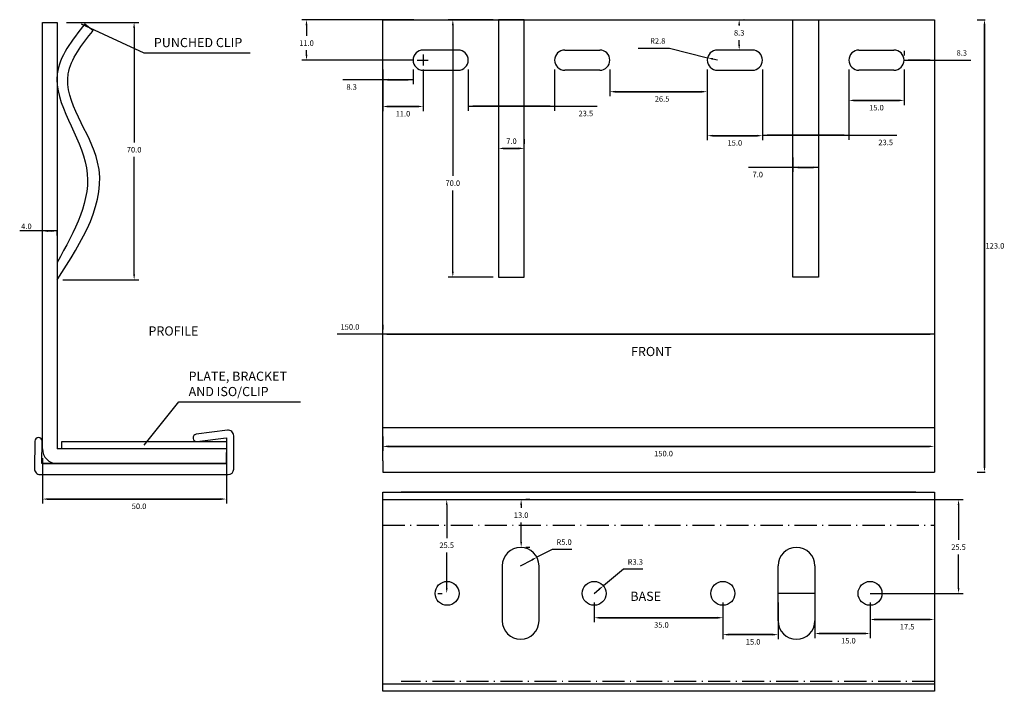
# Model space of a CAD drawing. Extents: x 96 to 1295, y -2301 to 4659.
# Drawn here: x 999 to 1267, y 2292 to 2475 of the extents above; entities that cross this region are included whole.
import ezdxf

# ---------------------------------------------------------------- set-up
doc = ezdxf.new("R2010")
doc.units = 0
doc.header["$LTSCALE"] = 0.5
doc.linetypes.add('ACAD_ISO10W100', pattern=[18.5, 12, -3, 0.5, -3])
doc.layers.get('0').update_dxf_attribs({"linetype": 'CONTINUOUS'})
doc.layers.get('DEFPOINTS').update_dxf_attribs({"linetype": 'CONTINUOUS'})
for name, color, linetype in [('CENTRELINES', 253, 'ACAD_ISO10W100'), ('DIMENSIONS', 253, 'CONTINUOUS'), ('LABEL_GREY', 8, 'CONTINUOUS'), ('LABEL_MAGENTA', 6, 'CONTINUOUS')]:
    doc.layers.add(name, color=color, linetype=linetype)
doc.styles.get("Standard").update_dxf_attribs({"font": 'times.ttf', "height": 1.5})
doc.dimstyles.new('PLASTESTRIP', dxfattribs={"dimscale": 0, "dimtxt": 1.5, "dimasz": 1.5, "dimexe": 1.25, "dimexo": 2.5, "dimtad": 1, "dimdec": 1, "dimzin": 0, "dimdsep": 46, "dimtxsty": 'Standard', "dimcen": 0, "dimclrd": 5, "dimclre": 5, "dimclrt": 5, "dimadec": 0, "dimazin": 0, "dimtfac": 1, "dimtdec": 1, "dimtmove": 0, "dimatfit": 3, "dimfxl": 1, "dimtolj": 1, "dimtzin": 0, "dimarcsym": 0})
doc.dimstyles.get("Standard").update_dxf_attribs({"dimscale": 0, "dimtxt": 1.5, "dimasz": 1.5, "dimexe": 0.18, "dimexo": 0.0625, "dimgap": 0.5, "dimtad": 2, "dimtih": 1, "dimtoh": 1, "dimdec": 1, "dimzin": 0, "dimdsep": 46, "dimtxsty": 'Standard', "dimcen": 0, "dimclrd": 5, "dimclre": 5, "dimclrt": 5, "dimadec": 0, "dimazin": 0, "dimtfac": 1, "dimtdec": 1, "dimtofl": 0, "dimtmove": 0, "dimatfit": 3, "dimfxl": 2, "dimfxlon": 1, "dimtolj": 1, "dimtzin": 0, "dimarcsym": 0})

# ---------------------------------------------------------------- blocks, each defined once
blk = doc.blocks.new('*D1529')
at = {"layer": 'DEFPOINTS', "color": 0}
for p in [(1130.25, 2474.7), (1116.81, 2404.7), (1130.25, 2404.7)]:
    blk.add_point(p, dxfattribs=at)
at = {"layer": 'DIMENSIONS', "color": 5, "lineweight": -2}
for p, q in [((1127.75, 2474.7), (1115.56, 2474.7)), ((1116.81, 2473.2), (1116.81, 2432.21)), ((1116.81, 2406.2), (1116.81, 2428.28)), ((1127.75, 2404.7), (1115.56, 2404.7))]:
    blk.add_line(p, q, dxfattribs=at)
at = {"layer": 'DIMENSIONS', "color": 5}
for points in [[(1117.06, 2473.2), (1116.56, 2473.2), (1116.81, 2474.7)], [(1116.56, 2406.2), (1117.06, 2406.2), (1116.81, 2404.7)]]:
    blk.add_solid(points, dxfattribs=at)
at = {"layer": 'DIMENSIONS', "color": 5, "insert": (1116.81, 2430.25), "char_height": 1.5, "attachment_point": 5}
blk.add_mtext('\\A1;70.0', dxfattribs=at)
blk = doc.blocks.new('*D1530')
at = {"layer": 'DEFPOINTS', "color": 0}
for p in [(1129.25, 2439.7), (1136.25, 2439.7), (1136.25, 2439.7)]:
    blk.add_point(p, dxfattribs=at)
at = {"layer": 'DIMENSIONS', "color": 5, "lineweight": -2}
for p, q in [((1129.25, 2442.2), (1129.25, 2440.95)), ((1136.25, 2442.2), (1136.25, 2440.95)), ((1130.75, 2439.7), (1134.75, 2439.7)), ((1134.75, 2439.7), (1130.75, 2439.7))]:
    blk.add_line(p, q, dxfattribs=at)
at = {"layer": 'DIMENSIONS', "color": 5}
for points in [[(1130.75, 2439.95), (1130.75, 2439.45), (1129.25, 2439.7)], [(1134.75, 2439.45), (1134.75, 2439.95), (1136.25, 2439.7)]]:
    blk.add_solid(points, dxfattribs=at)
at = {"layer": 'DIMENSIONS', "color": 5, "insert": (1132.75, 2441.67), "char_height": 1.5, "attachment_point": 5}
blk.add_mtext('\\A1;7.0', dxfattribs=at)
blk = doc.blocks.new('*D1531')
at = {"layer": 'DEFPOINTS', "color": 0}
for p in [(1209.25, 2439.7), (1216.25, 2439.7), (1209.25, 2434.54)]:
    blk.add_point(p, dxfattribs=at)
at = {"layer": 'DIMENSIONS', "color": 5, "lineweight": -2}
for p, q in [((1209.25, 2437.2), (1209.25, 2433.29)), ((1216.25, 2437.2), (1216.25, 2433.29)), ((1216.25, 2434.54), (1197.21, 2434.54)), ((1214.75, 2434.54), (1210.75, 2434.54)), ((1210.75, 2434.54), (1214.75, 2434.54))]:
    blk.add_line(p, q, dxfattribs=at)
at = {"layer": 'DIMENSIONS', "color": 5}
for points in [[(1210.75, 2434.79), (1210.75, 2434.29), (1209.25, 2434.54)], [(1214.75, 2434.29), (1214.75, 2434.79), (1216.25, 2434.54)]]:
    blk.add_solid(points, dxfattribs=at)
at = {"layer": 'DIMENSIONS', "color": 5, "insert": (1199.72, 2432.58), "char_height": 1.5, "attachment_point": 5}
blk.add_mtext('\\A1;7.0', dxfattribs=at)
blk = doc.blocks.new('*D1532')
at = {"layer": 'DEFPOINTS', "color": 0}
for p in [(1097.75, 2463.7), (1106, 2463.7), (1097.75, 2458.38)]:
    blk.add_point(p, dxfattribs=at)
at = {"layer": 'DIMENSIONS', "color": 5, "lineweight": -2}
for p, q in [((1097.75, 2461.2), (1097.75, 2457.13)), ((1106, 2461.2), (1106, 2457.13)), ((1106, 2458.38), (1086.88, 2458.38)), ((1104.5, 2458.38), (1099.25, 2458.38)), ((1099.25, 2458.38), (1104.5, 2458.38))]:
    blk.add_line(p, q, dxfattribs=at)
at = {"layer": 'DIMENSIONS', "color": 5}
for points in [[(1099.25, 2458.63), (1099.25, 2458.13), (1097.75, 2458.38)], [(1104.5, 2458.13), (1104.5, 2458.63), (1106, 2458.38)]]:
    blk.add_solid(points, dxfattribs=at)
at = {"layer": 'DIMENSIONS', "color": 5, "insert": (1089.3, 2456.41), "char_height": 1.5, "attachment_point": 5}
blk.add_mtext('\\A1;8.3', dxfattribs=at)
blk = doc.blocks.new('*D1533')
at = {"layer": 'DEFPOINTS', "color": 0}
for p in [(1121, 2463.7), (1144.5, 2463.7), (1144.5, 2451.17)]:
    blk.add_point(p, dxfattribs=at)
at = {"layer": 'DIMENSIONS', "color": 5, "lineweight": -2}
for p, q in [((1121, 2461.2), (1121, 2449.92)), ((1144.5, 2461.2), (1144.5, 2449.92)), ((1121, 2451.17), (1156.03, 2451.17)), ((1122.5, 2451.17), (1143, 2451.17)), ((1143, 2451.17), (1122.5, 2451.17))]:
    blk.add_line(p, q, dxfattribs=at)
at = {"layer": 'DIMENSIONS', "color": 5}
for points in [[(1122.5, 2451.42), (1122.5, 2450.92), (1121, 2451.17)], [(1143, 2450.92), (1143, 2451.42), (1144.5, 2451.17)]]:
    blk.add_solid(points, dxfattribs=at)
at = {"layer": 'DIMENSIONS', "color": 5, "insert": (1152.99, 2449.2), "char_height": 1.5, "attachment_point": 5}
blk.add_mtext('\\A1;23.5', dxfattribs=at)
blk = doc.blocks.new('*D1534')
at = {"layer": 'DEFPOINTS', "color": 0}
for p in [(1159.5, 2463.7), (1186, 2463.7), (1186, 2455.12)]:
    blk.add_point(p, dxfattribs=at)
at = {"layer": 'DIMENSIONS', "color": 5, "lineweight": -2}
for p, q in [((1159.5, 2461.2), (1159.5, 2453.87)), ((1186, 2461.2), (1186, 2453.87)), ((1161, 2455.12), (1184.5, 2455.12)), ((1184.5, 2455.12), (1161, 2455.12))]:
    blk.add_line(p, q, dxfattribs=at)
at = {"layer": 'DIMENSIONS', "color": 5}
for points in [[(1161, 2455.37), (1161, 2454.87), (1159.5, 2455.12)], [(1184.5, 2454.87), (1184.5, 2455.37), (1186, 2455.12)]]:
    blk.add_solid(points, dxfattribs=at)
at = {"layer": 'DIMENSIONS', "color": 5, "insert": (1173.71, 2453.15), "char_height": 1.5, "attachment_point": 5}
blk.add_mtext('\\A1;26.5', dxfattribs=at)
blk = doc.blocks.new('*D1535')
at = {"layer": 'DEFPOINTS', "color": 0}
for p in [(1201, 2463.7), (1224.5, 2463.7), (1224.5, 2443.28)]:
    blk.add_point(p, dxfattribs=at)
at = {"layer": 'DIMENSIONS', "color": 5, "lineweight": -2}
for p, q in [((1201, 2461.2), (1201, 2442.03)), ((1224.5, 2461.2), (1224.5, 2442.03)), ((1201, 2443.28), (1237.56, 2443.28)), ((1202.5, 2443.28), (1223, 2443.28)), ((1223, 2443.28), (1202.5, 2443.28))]:
    blk.add_line(p, q, dxfattribs=at)
at = {"layer": 'DIMENSIONS', "color": 5}
for points in [[(1202.5, 2443.53), (1202.5, 2443.03), (1201, 2443.28)], [(1223, 2443.03), (1223, 2443.53), (1224.5, 2443.28)]]:
    blk.add_solid(points, dxfattribs=at)
at = {"layer": 'DIMENSIONS', "color": 5, "insert": (1234.52, 2441.32), "char_height": 1.5, "attachment_point": 5}
blk.add_mtext('\\A1;23.5', dxfattribs=at)
blk = doc.blocks.new('*D1536')
at = {"layer": 'DEFPOINTS', "color": 0}
for p in [(1239.5, 2463.7), (1247.75, 2463.7), (1247.75, 2463.7)]:
    blk.add_point(p, dxfattribs=at)
at = {"layer": 'DIMENSIONS', "color": 5, "lineweight": -2}
for p, q in [((1239.5, 2466.2), (1239.5, 2464.95)), ((1247.75, 2466.2), (1247.75, 2464.95)), ((1239.5, 2463.7), (1257.63, 2463.7)), ((1241, 2463.7), (1246.25, 2463.7)), ((1246.25, 2463.7), (1241, 2463.7))]:
    blk.add_line(p, q, dxfattribs=at)
at = {"layer": 'DIMENSIONS', "color": 5}
for points in [[(1241, 2463.95), (1241, 2463.45), (1239.5, 2463.7)], [(1246.25, 2463.45), (1246.25, 2463.95), (1247.75, 2463.7)]]:
    blk.add_solid(points, dxfattribs=at)
at = {"layer": 'DIMENSIONS', "color": 5, "insert": (1255.2, 2465.67), "char_height": 1.5, "attachment_point": 5}
blk.add_mtext('\\A1;8.3', dxfattribs=at)
blk = doc.blocks.new('*D1537')
at = {"layer": 'DEFPOINTS', "color": 0}
for p in [(1224.5, 2463.7), (1239.5, 2463.7), (1239.5, 2452.75)]:
    blk.add_point(p, dxfattribs=at)
at = {"layer": 'DIMENSIONS', "color": 5, "lineweight": -2}
for p, q in [((1224.5, 2461.2), (1224.5, 2451.5)), ((1239.5, 2461.2), (1239.5, 2451.5)), ((1226, 2452.75), (1238, 2452.75)), ((1238, 2452.75), (1226, 2452.75))]:
    blk.add_line(p, q, dxfattribs=at)
at = {"layer": 'DIMENSIONS', "color": 5}
for points in [[(1226, 2453), (1226, 2452.5), (1224.5, 2452.75)], [(1238, 2452.5), (1238, 2453), (1239.5, 2452.75)]]:
    blk.add_solid(points, dxfattribs=at)
at = {"layer": 'DIMENSIONS', "color": 5, "insert": (1232, 2450.78), "char_height": 1.5, "attachment_point": 5}
blk.add_mtext('\\A1;15.0', dxfattribs=at)
blk = doc.blocks.new('*D1538')
at = {"layer": 'DEFPOINTS', "color": 0}
for p in [(1186, 2463.7), (1201, 2463.7), (1201, 2443.16)]:
    blk.add_point(p, dxfattribs=at)
at = {"layer": 'DIMENSIONS', "color": 5, "lineweight": -2}
for p, q in [((1186, 2461.2), (1186, 2441.91)), ((1201, 2461.2), (1201, 2441.91)), ((1187.5, 2443.16), (1199.5, 2443.16)), ((1199.5, 2443.16), (1187.5, 2443.16))]:
    blk.add_line(p, q, dxfattribs=at)
at = {"layer": 'DIMENSIONS', "color": 5}
for points in [[(1187.5, 2443.41), (1187.5, 2442.91), (1186, 2443.16)], [(1199.5, 2442.91), (1199.5, 2443.41), (1201, 2443.16)]]:
    blk.add_solid(points, dxfattribs=at)
at = {"layer": 'DIMENSIONS', "color": 5, "insert": (1193.5, 2441.19), "char_height": 1.5, "attachment_point": 5}
blk.add_mtext('\\A1;15.0', dxfattribs=at)
blk = doc.blocks.new('*D1539')
at = {"layer": 'DEFPOINTS', "color": 0}
for p in [(1193.5, 2474.7), (1194.67, 2474.7), (1193.5, 2466.45)]:
    blk.add_point(p, dxfattribs=at)
at = {"layer": 'DIMENSIONS', "color": 5, "lineweight": -2}
for p, q in [((1196, 2474.7), (1195.92, 2474.7)), ((1194.67, 2473.2), (1194.67, 2473.09)), ((1194.67, 2467.95), (1194.67, 2469.16)), ((1196, 2466.45), (1195.92, 2466.45))]:
    blk.add_line(p, q, dxfattribs=at)
at = {"layer": 'DIMENSIONS', "color": 5}
for points in [[(1194.92, 2473.2), (1194.42, 2473.2), (1194.67, 2474.7)], [(1194.42, 2467.95), (1194.92, 2467.95), (1194.67, 2466.45)]]:
    blk.add_solid(points, dxfattribs=at)
at = {"layer": 'DIMENSIONS', "color": 5, "insert": (1194.67, 2471.12), "char_height": 1.5, "attachment_point": 5}
blk.add_mtext('\\A1;8.3', dxfattribs=at)
blk = doc.blocks.new('*D1540')
at = {"layer": 'DEFPOINTS', "color": 0}
for p in [(1186.08, 2464.37), (1188.75, 2463.7)]:
    blk.add_point(p, dxfattribs=at)
at = {"layer": 'DIMENSIONS', "color": 5, "lineweight": -2}
for p, q in [((1167.25, 2466.96), (1175.77, 2466.96)), ((1175.77, 2466.96), (1186.08, 2464.37)), ((1188.75, 2463.7), (1187.54, 2464.01))]:
    blk.add_line(p, q, dxfattribs=at)
at = {"layer": 'DIMENSIONS', "color": 5}
blk.add_solid([(1187.6, 2464.25), (1187.48, 2463.76), (1186.08, 2464.37)], dxfattribs=at)
at = {"layer": 'DIMENSIONS', "color": 5, "insert": (1172.53, 2468.92), "char_height": 1.5, "attachment_point": 5}
blk.add_mtext('\\A1;R2.8', dxfattribs=at)
blk = doc.blocks.new('*D1541')
at = {"layer": 'DEFPOINTS', "color": 0}
for p in [(1097.75, 2363.81), (1247.75, 2363.81), (1247.75, 2358.67)]:
    blk.add_point(p, dxfattribs=at)
at = {"layer": 'DIMENSIONS', "color": 5, "lineweight": -2}
for p, q in [((1097.75, 2361.31), (1097.75, 2357.42)), ((1247.75, 2361.31), (1247.75, 2357.42)), ((1099.25, 2358.67), (1246.25, 2358.67)), ((1246.25, 2358.67), (1099.25, 2358.67))]:
    blk.add_line(p, q, dxfattribs=at)
at = {"layer": 'DIMENSIONS', "color": 5}
for points in [[(1099.25, 2358.92), (1099.25, 2358.42), (1097.75, 2358.67)], [(1246.25, 2358.42), (1246.25, 2358.92), (1247.75, 2358.67)]]:
    blk.add_solid(points, dxfattribs=at)
at = {"layer": 'DIMENSIONS', "color": 5, "insert": (1174.11, 2356.7), "char_height": 1.5, "attachment_point": 5}
blk.add_mtext('\\A1;150.0', dxfattribs=at)
blk = doc.blocks.new('*D1542')
at = {"layer": 'DEFPOINTS', "color": 0}
for p in [(1097.75, 2389.18), (1097.75, 2389.18), (1247.75, 2389.18)]:
    blk.add_point(p, dxfattribs=at)
at = {"layer": 'DIMENSIONS', "color": 5, "lineweight": -2}
for p, q in [((1097.75, 2391.68), (1097.75, 2390.43)), ((1247.75, 2391.68), (1247.75, 2390.43)), ((1247.75, 2389.18), (1085.32, 2389.18)), ((1246.25, 2389.18), (1099.25, 2389.18)), ((1099.25, 2389.18), (1246.25, 2389.18))]:
    blk.add_line(p, q, dxfattribs=at)
at = {"layer": 'DIMENSIONS', "color": 5}
for points in [[(1099.25, 2389.43), (1099.25, 2388.93), (1097.75, 2389.18)], [(1246.25, 2388.93), (1246.25, 2389.43), (1247.75, 2389.18)]]:
    blk.add_solid(points, dxfattribs=at)
at = {"layer": 'DIMENSIONS', "color": 5, "insert": (1088.84, 2391.14), "char_height": 1.5, "attachment_point": 5}
blk.add_mtext('\\A1;150.0', dxfattribs=at)
blk = doc.blocks.new('*D1543')
at = {"layer": 'DEFPOINTS', "color": 0}
for p in [(1077.03, 2474.7), (1108.75, 2474.7), (1108.75, 2463.7)]:
    blk.add_point(p, dxfattribs=at)
at = {"layer": 'DIMENSIONS', "color": 5, "lineweight": -2}
for p, q in [((1106.25, 2474.7), (1075.78, 2474.7)), ((1077.03, 2473.2), (1077.03, 2470.3)), ((1077.03, 2465.2), (1077.03, 2466.37)), ((1106.25, 2463.7), (1075.78, 2463.7))]:
    blk.add_line(p, q, dxfattribs=at)
at = {"layer": 'DIMENSIONS', "color": 5}
for points in [[(1077.28, 2473.2), (1076.78, 2473.2), (1077.03, 2474.7)], [(1076.78, 2465.2), (1077.28, 2465.2), (1077.03, 2463.7)]]:
    blk.add_solid(points, dxfattribs=at)
at = {"layer": 'DIMENSIONS', "color": 5, "insert": (1077.03, 2468.34), "char_height": 1.5, "attachment_point": 5}
blk.add_mtext('\\A1;11.0', dxfattribs=at)
blk = doc.blocks.new('*D1544')
at = {"layer": 'DEFPOINTS', "color": 0}
for p in [(1097.75, 2463.7), (1108.75, 2463.7), (1097.75, 2451.1)]:
    blk.add_point(p, dxfattribs=at)
at = {"layer": 'DIMENSIONS', "color": 5, "lineweight": -2}
for p, q in [((1097.75, 2461.2), (1097.75, 2449.85)), ((1108.75, 2461.2), (1108.75, 2449.85)), ((1107.25, 2451.1), (1099.25, 2451.1)), ((1099.25, 2451.1), (1107.25, 2451.1))]:
    blk.add_line(p, q, dxfattribs=at)
at = {"layer": 'DIMENSIONS', "color": 5}
for points in [[(1099.25, 2451.35), (1099.25, 2450.85), (1097.75, 2451.1)], [(1107.25, 2450.85), (1107.25, 2451.35), (1108.75, 2451.1)]]:
    blk.add_solid(points, dxfattribs=at)
at = {"layer": 'DIMENSIONS', "color": 5, "insert": (1103.25, 2449.13), "char_height": 1.5, "attachment_point": 5}
blk.add_mtext('\\A1;11.0', dxfattribs=at)
blk = doc.blocks.new('*D1545')
at = {"layer": 'DEFPOINTS', "color": 0}
for p in [(1227.75, 2344.2), (1254.32, 2344.2), (1227.75, 2318.7)]:
    blk.add_point(p, dxfattribs=at)
at = {"layer": 'DIMENSIONS', "color": 5, "lineweight": -2}
for p, q in [((1230.25, 2344.2), (1255.57, 2344.2)), ((1254.32, 2342.7), (1254.32, 2333.23)), ((1254.32, 2320.2), (1254.32, 2329.3)), ((1230.25, 2318.7), (1255.57, 2318.7))]:
    blk.add_line(p, q, dxfattribs=at)
at = {"layer": 'DIMENSIONS', "color": 5}
for points in [[(1254.57, 2342.7), (1254.07, 2342.7), (1254.32, 2344.2)], [(1254.07, 2320.2), (1254.57, 2320.2), (1254.32, 2318.7)]]:
    blk.add_solid(points, dxfattribs=at)
at = {"layer": 'DIMENSIONS', "color": 5, "insert": (1254.32, 2331.27), "char_height": 1.5, "attachment_point": 5}
blk.add_mtext('\\A1;25.5', dxfattribs=at)
blk = doc.blocks.new('*D1546')
at = {"layer": 'DEFPOINTS', "color": 0}
for p in [(1135.25, 2344.2), (1135.39, 2344.2), (1135.25, 2331.2)]:
    blk.add_point(p, dxfattribs=at)
at = {"layer": 'DIMENSIONS', "color": 5, "lineweight": -2}
for p, q in [((1135.39, 2342.7), (1135.39, 2341.93)), ((1137.75, 2344.2), (1136.64, 2344.2)), ((1135.39, 2332.7), (1135.39, 2338)), ((1137.75, 2331.2), (1136.64, 2331.2))]:
    blk.add_line(p, q, dxfattribs=at)
at = {"layer": 'DIMENSIONS', "color": 5}
for points in [[(1135.64, 2342.7), (1135.14, 2342.7), (1135.39, 2344.2)], [(1135.14, 2332.7), (1135.64, 2332.7), (1135.39, 2331.2)]]:
    blk.add_solid(points, dxfattribs=at)
at = {"layer": 'DIMENSIONS', "color": 5, "insert": (1135.39, 2339.97), "char_height": 1.5, "attachment_point": 5}
blk.add_mtext('\\A1;13.0', dxfattribs=at)
blk = doc.blocks.new('*D1547')
at = {"layer": 'DEFPOINTS', "color": 0}
for p in [(1115.15, 2344.2), (1115.25, 2344.2), (1115.25, 2318.7)]:
    blk.add_point(p, dxfattribs=at)
at = {"layer": 'DIMENSIONS', "color": 5, "lineweight": -2}
for p, q in [((1112.75, 2344.2), (1113.9, 2344.2)), ((1115.15, 2342.7), (1115.15, 2333.74)), ((1115.15, 2320.2), (1115.15, 2329.81)), ((1112.75, 2318.7), (1113.9, 2318.7))]:
    blk.add_line(p, q, dxfattribs=at)
at = {"layer": 'DIMENSIONS', "color": 5}
for points in [[(1115.4, 2342.7), (1114.9, 2342.7), (1115.15, 2344.2)], [(1114.9, 2320.2), (1115.4, 2320.2), (1115.15, 2318.7)]]:
    blk.add_solid(points, dxfattribs=at)
at = {"layer": 'DIMENSIONS', "color": 5, "insert": (1115.15, 2331.78), "char_height": 1.5, "attachment_point": 5}
blk.add_mtext('\\A1;25.5', dxfattribs=at)
blk = doc.blocks.new('*D1548')
at = {"layer": 'DEFPOINTS', "color": 0}
for p in [(1155.25, 2318.7), (1157.76, 2320.77)]:
    blk.add_point(p, dxfattribs=at)
at = {"layer": 'DIMENSIONS', "color": 5, "lineweight": -2}
for p, q in [((1163.23, 2325.27), (1157.76, 2320.77)), ((1168.45, 2325.27), (1163.23, 2325.27)), ((1155.25, 2318.7), (1156.6, 2319.82))]:
    blk.add_line(p, q, dxfattribs=at)
at = {"layer": 'DIMENSIONS', "color": 5}
blk.add_solid([(1156.76, 2319.62), (1156.44, 2320.01), (1157.76, 2320.77)], dxfattribs=at)
at = {"layer": 'DIMENSIONS', "color": 5, "insert": (1166.44, 2327.24), "char_height": 1.5, "attachment_point": 5}
blk.add_mtext('\\A1;R3.3', dxfattribs=at)
blk = doc.blocks.new('*D1549')
at = {"layer": 'DEFPOINTS', "color": 0}
for p in [(1139.68, 2328.52), (1135.25, 2326.2)]:
    blk.add_point(p, dxfattribs=at)
at = {"layer": 'DIMENSIONS', "color": 5, "lineweight": -2}
for p, q in [((1143.8, 2330.66), (1139.68, 2328.52)), ((1149.13, 2330.66), (1143.8, 2330.66)), ((1135.25, 2326.2), (1138.35, 2327.82))]:
    blk.add_line(p, q, dxfattribs=at)
at = {"layer": 'DIMENSIONS', "color": 5}
blk.add_solid([(1138.47, 2327.6), (1138.24, 2328.04), (1139.68, 2328.52)], dxfattribs=at)
at = {"layer": 'DIMENSIONS', "color": 5, "insert": (1147.06, 2332.63), "char_height": 1.5, "attachment_point": 5}
blk.add_mtext('\\A1;R5.0', dxfattribs=at)
blk = doc.blocks.new('*D1550')
at = {"layer": 'DEFPOINTS', "color": 0}
for p in [(1215.25, 2318.7), (1230.25, 2318.7), (1215.25, 2307.78)]:
    blk.add_point(p, dxfattribs=at)
at = {"layer": 'DIMENSIONS', "color": 5, "lineweight": -2}
for p, q in [((1215.25, 2316.2), (1215.25, 2306.53)), ((1230.25, 2316.2), (1230.25, 2306.53)), ((1228.75, 2307.78), (1216.75, 2307.78)), ((1216.75, 2307.78), (1228.75, 2307.78))]:
    blk.add_line(p, q, dxfattribs=at)
at = {"layer": 'DIMENSIONS', "color": 5}
for points in [[(1216.75, 2308.03), (1216.75, 2307.53), (1215.25, 2307.78)], [(1228.75, 2307.53), (1228.75, 2308.03), (1230.25, 2307.78)]]:
    blk.add_solid(points, dxfattribs=at)
at = {"layer": 'DIMENSIONS', "color": 5, "insert": (1224.37, 2305.82), "char_height": 1.5, "attachment_point": 5}
blk.add_mtext('\\A1;15.0', dxfattribs=at)
blk = doc.blocks.new('*D1551')
at = {"layer": 'DEFPOINTS', "color": 0}
for p in [(1190.25, 2318.7), (1205.25, 2318.7), (1205.25, 2307.47)]:
    blk.add_point(p, dxfattribs=at)
at = {"layer": 'DIMENSIONS', "color": 5, "lineweight": -2}
for p, q in [((1190.25, 2316.2), (1190.25, 2306.22)), ((1205.25, 2316.2), (1205.25, 2306.22)), ((1191.75, 2307.47), (1203.75, 2307.47)), ((1203.75, 2307.47), (1191.75, 2307.47))]:
    blk.add_line(p, q, dxfattribs=at)
at = {"layer": 'DIMENSIONS', "color": 5}
for points in [[(1191.75, 2307.72), (1191.75, 2307.22), (1190.25, 2307.47)], [(1203.75, 2307.22), (1203.75, 2307.72), (1205.25, 2307.47)]]:
    blk.add_solid(points, dxfattribs=at)
at = {"layer": 'DIMENSIONS', "color": 5, "insert": (1198.47, 2305.5), "char_height": 1.5, "attachment_point": 5}
blk.add_mtext('\\A1;15.0', dxfattribs=at)
blk = doc.blocks.new('*D1552')
at = {"layer": 'DEFPOINTS', "color": 0}
for p in [(1155.25, 2318.7), (1190.25, 2318.7), (1190.25, 2312.07)]:
    blk.add_point(p, dxfattribs=at)
at = {"layer": 'DIMENSIONS', "color": 5, "lineweight": -2}
for p, q in [((1155.25, 2316.2), (1155.25, 2310.82)), ((1190.25, 2316.2), (1190.25, 2310.82)), ((1156.75, 2312.07), (1188.75, 2312.07)), ((1188.75, 2312.07), (1156.75, 2312.07))]:
    blk.add_line(p, q, dxfattribs=at)
at = {"layer": 'DIMENSIONS', "color": 5}
for points in [[(1156.75, 2312.32), (1156.75, 2311.82), (1155.25, 2312.07)], [(1188.75, 2311.82), (1188.75, 2312.32), (1190.25, 2312.07)]]:
    blk.add_solid(points, dxfattribs=at)
at = {"layer": 'DIMENSIONS', "color": 5, "insert": (1173.53, 2310.1), "char_height": 1.5, "attachment_point": 5}
blk.add_mtext('\\A1;35.0', dxfattribs=at)
blk = doc.blocks.new('*D1553')
at = {"layer": 'DEFPOINTS', "color": 0}
for p in [(1230.25, 2318.7), (1247.75, 2318.7), (1247.75, 2311.59)]:
    blk.add_point(p, dxfattribs=at)
at = {"layer": 'DIMENSIONS', "color": 5, "lineweight": -2}
for p, q in [((1230.25, 2316.2), (1230.25, 2310.34)), ((1247.75, 2316.2), (1247.75, 2310.34)), ((1231.75, 2311.59), (1246.25, 2311.59)), ((1246.25, 2311.59), (1231.75, 2311.59))]:
    blk.add_line(p, q, dxfattribs=at)
at = {"layer": 'DIMENSIONS', "color": 5}
for points in [[(1231.75, 2311.84), (1231.75, 2311.34), (1230.25, 2311.59)], [(1246.25, 2311.34), (1246.25, 2311.84), (1247.75, 2311.59)]]:
    blk.add_solid(points, dxfattribs=at)
at = {"layer": 'DIMENSIONS', "color": 5, "insert": (1240.34, 2309.63), "char_height": 1.5, "attachment_point": 5}
blk.add_mtext('\\A1;17.5', dxfattribs=at)
blk = doc.blocks.new('*D1554')
at = {"layer": 'DEFPOINTS', "color": 0}
for p in [(1009.23, 2473.98), (1008.23, 2403.98), (1030.16, 2403.98)]:
    blk.add_point(p, dxfattribs=at)
at = {"layer": 'DIMENSIONS', "color": 5, "lineweight": -2}
for p, q in [((1011.73, 2473.98), (1031.41, 2473.98)), ((1030.16, 2472.48), (1030.16, 2441.3)), ((1030.16, 2405.48), (1030.16, 2437.37)), ((1010.73, 2403.98), (1031.41, 2403.98))]:
    blk.add_line(p, q, dxfattribs=at)
at = {"layer": 'DIMENSIONS', "color": 5}
for points in [[(1030.41, 2472.48), (1029.91, 2472.48), (1030.16, 2473.98)], [(1029.91, 2405.48), (1030.41, 2405.48), (1030.16, 2403.98)]]:
    blk.add_solid(points, dxfattribs=at)
at = {"layer": 'DIMENSIONS', "color": 5, "insert": (1030.16, 2439.34), "char_height": 1.5, "attachment_point": 5}
blk.add_mtext('\\A1;70.0', dxfattribs=at)
blk = doc.blocks.new('*D1555')
at = {"layer": 'DEFPOINTS', "color": 0}
for p in [(1005.23, 2357.98), (1055.23, 2356.98), (1055.23, 2344.34)]:
    blk.add_point(p, dxfattribs=at)
at = {"layer": 'DIMENSIONS', "color": 5, "lineweight": -2}
for p, q in [((1005.23, 2355.48), (1005.23, 2343.09)), ((1055.23, 2354.48), (1055.23, 2343.09)), ((1006.73, 2344.34), (1053.73, 2344.34)), ((1053.73, 2344.34), (1006.73, 2344.34))]:
    blk.add_line(p, q, dxfattribs=at)
at = {"layer": 'DIMENSIONS', "color": 5}
for points in [[(1006.73, 2344.59), (1006.73, 2344.09), (1005.23, 2344.34)], [(1053.73, 2344.09), (1053.73, 2344.59), (1055.23, 2344.34)]]:
    blk.add_solid(points, dxfattribs=at)
at = {"layer": 'DIMENSIONS', "color": 5, "insert": (1031.5, 2342.37), "char_height": 1.5, "attachment_point": 5}
blk.add_mtext('\\A1;50.0', dxfattribs=at)
blk = doc.blocks.new('*D1733')
at = {"color": 5, "lineweight": -2}
for p, q in [((1259.38, 2474.7), (1261.56, 2474.7)), ((1261.38, 2473.2), (1261.38, 2353.2)), ((1261.38, 2353.2), (1261.38, 2473.2)), ((1259.38, 2351.7), (1261.56, 2351.7))]:
    blk.add_line(p, q, dxfattribs=at)
at = {"color": 5}
for points in [[(1261.63, 2473.2), (1261.13, 2473.2), (1261.38, 2474.7)], [(1261.13, 2353.2), (1261.63, 2353.2), (1261.38, 2351.7)]]:
    blk.add_solid(points, dxfattribs=at)
at = {"layer": 'DEFPOINTS', "color": 0}
for p in [(1247.75, 2474.7), (1247.75, 2351.7), (1261.38, 2351.7)]:
    blk.add_point(p, dxfattribs=at)
at = {"color": 5, "insert": (1264.21, 2413.2), "char_height": 1.5, "attachment_point": 5}
blk.add_mtext('\\A1;123.0', dxfattribs=at)
blk = doc.blocks.new('*D1734')
at = {"layer": 'DEFPOINTS', "color": 0}
for p in [(1005.23, 2417.24), (1005.23, 2415.98), (1009.23, 2415.98)]:
    blk.add_point(p, dxfattribs=at)
at = {"layer": 'DIMENSIONS', "color": 5, "lineweight": -2}
for p, q in [((1009.23, 2417.24), (999.04, 2417.24)), ((1005.23, 2416.04), (1005.23, 2417.42)), ((1007.73, 2417.24), (1006.73, 2417.24)), ((1006.73, 2417.24), (1007.73, 2417.24)), ((1009.23, 2416.04), (1009.23, 2417.42))]:
    blk.add_line(p, q, dxfattribs=at)
at = {"layer": 'DIMENSIONS', "color": 5}
for points in [[(1006.73, 2417.49), (1006.73, 2416.99), (1005.23, 2417.24)], [(1007.73, 2416.99), (1007.73, 2417.49), (1009.23, 2417.24)]]:
    blk.add_solid(points, dxfattribs=at)
at = {"layer": 'DIMENSIONS', "color": 5, "insert": (1000.87, 2418.51), "char_height": 1.5, "attachment_point": 5}
blk.add_mtext('\\A1;4.0', dxfattribs=at)

msp = doc.modelspace()

# ---------------------------------------------------------------- linework, layer by layer
for p, q in [((1005.23, 2473.98), (1009.23, 2473.98)), ((1005.23, 2357.98), (1005.23, 2473.98)), ((1009.23, 2473.98), (1009.23, 2357.98)), ((1097.75, 2474.7), (1247.75, 2474.7)), ((1097.75, 2354.7), (1097.75, 2474.7)), ((1247.75, 2474.7), (1247.75, 2354.7)), ((1016.74, 2473.6), (1019.03, 2471.73)), ((1055.54, 2363.07), (1047.05, 2361.97)), ((1057.23, 2352.48), (1057.23, 2361.58)), ((1057.23, 2361.58), (1057.23, 2361.58)), ((1057.23, 2361.58), (1057.23, 2361.58)), ((1097.75, 2363.81), (1247.75, 2363.81)), ((1003.16, 2360.06), (1003.09, 2352.6)), ((1005.1, 2353.98), (1005.16, 2360.04)), ((1047.31, 2359.99), (1055.19, 2361.01)), ((1055.23, 2360.98), (1055.23, 2353.98)), ((1055.23, 2357.98), (1009.23, 2357.98)), ((1055.23, 2353.98), (1055.23, 2356.98)), ((1055.23, 2353.98), (1005.1, 2353.98)), ((1005.43, 2353.98), (1055.23, 2353.98)), ((1009.23, 2353.98), (1055.23, 2353.98)), ((1097.75, 2354.7), (1097.75, 2351.7)), ((1247.75, 2354.7), (1247.75, 2351.7)), ((1003.09, 2352.6), (1003.09, 2352.6)), ((1004.59, 2350.98), (1055.23, 2350.98)), ((1055.23, 2350.98), (1055.73, 2350.98)), ((1097.75, 2351.7), (1247.75, 2351.7)), ((1097.75, 2292.06), (1097.75, 2346.2)), ((1097.75, 2346.2), (1172.75, 2346.2)), ((1172.75, 2346.2), (1102.75, 2346.2)), ((1242.75, 2346.2), (1172.75, 2346.2)), ((1172.75, 2346.2), (1247.75, 2346.2)), ((1247.75, 2346.2), (1247.75, 2292.06)), ((1097.75, 2292.06), (1097.75, 2341.86)), ((1172.75, 2292.06), (1097.75, 2292.06)), ((1172.75, 2292.06), (1102.75, 2292.06)), ((1242.75, 2292.06), (1172.75, 2292.06)), ((1247.75, 2292.06), (1172.75, 2292.06))]:
    msp.add_line(p, q)
at = {"color": 1}
for p, q in [((1107.08, 2463.7), (1110.08, 2463.7)), ((1108.75, 2465.2), (1108.75, 2462.2))]:
    msp.add_line(p, q, dxfattribs=at)
for points in [[(1136.25, 2474.7), (1129.25, 2474.7), (1129.25, 2404.7), (1136.25, 2404.7)], [(1209.25, 2474.7), (1216.25, 2474.7), (1216.25, 2404.7), (1209.25, 2404.7)], [(1010.48, 2359.98), (1055.23, 2359.98), (1055.23, 2357.98), (1010.48, 2357.98)]]:
    msp.add_lwpolyline(points, close=True)
for points in [[(1118.25, 2466.45), (1108.75, 2466.45)], [(1147.25, 2466.45), (1156.75, 2466.45)], [(1198.25, 2466.45), (1188.75, 2466.45)], [(1227.25, 2466.45), (1236.75, 2466.45)], [(1108.75, 2460.95), (1118.25, 2460.95)], [(1156.75, 2460.95), (1147.25, 2460.95)], [(1188.75, 2460.95), (1198.25, 2460.95)], [(1236.75, 2460.95), (1227.25, 2460.95)], [(1130.25, 2326.2), (1130.25, 2311.2)], [(1140.25, 2311.2), (1140.25, 2326.2)], [(1205.25, 2311.2), (1205.25, 2326.2)], [(1215.25, 2326.2), (1215.25, 2311.2)]]:
    msp.add_lwpolyline(points)
for centre in [(1115.25, 2318.7), (1155.25, 2318.7), (1190.25, 2318.7), (1230.25, 2318.7)]:
    msp.add_circle(centre, 3.25)
for centre, radius, start, end in [((1108.75, 2463.7), 2.75, 90, 270), ((1118.25, 2463.7), 2.75, 270, 90), ((1147.25, 2463.7), 2.75, 90, 270), ((1156.75, 2463.7), 2.75, 270, 90), ((1188.75, 2463.7), 2.75, 90, 270), ((1198.25, 2463.7), 2.75, 270, 90), ((1227.25, 2463.7), 2.75, 90, 270), ((1236.75, 2463.7), 2.75, 270, 90), ((1047.18, 2360.98), 1, 97.352, 277.352), ((1055.73, 2361.58), 1.5, 0, 97.352), ((1004.16, 2360.05), 1, 359.4531, 179.4531), ((1009.23, 2357.98), 4, 180, 270), ((1004.59, 2352.48), 1.5, 175.11, 270), ((1055.73, 2352.48), 1.5, 270, 0), ((1135.25, 2326.2), 5, 0, 180), ((1210.25, 2326.2), 5, 360, 180), ((1135.25, 2311.2), 5, 180, 0), ((1210.25, 2311.2), 5, 180, 360)]:
    msp.add_arc(centre, radius, start, end)
for points in [[(1016.74, 2473.6), (1009.23, 2459.98), (1017.23, 2434.45), (1009.23, 2408.7)], [(1009.23, 2403.98), (1020.23, 2435.98), (1012.23, 2459.98), (1019.03, 2471.73)]]:
    msp.add_spline(points, degree=3)
at = {"layer": 'CENTRELINES', "color": 252}
for p, q in [((1097.75, 2337.2), (1172.75, 2337.2)), ((1172.75, 2337.2), (1247.75, 2337.2)), ((1172.75, 2294.71), (1102.75, 2294.71)), ((1247.75, 2294.71), (1172.75, 2294.71))]:
    msp.add_line(p, q, dxfattribs=at)
at = {"layer": 'DIMENSIONS'}
msp.add_line((1215.25, 2318.7), (1205.25, 2318.7), dxfattribs=at)
at = {"layer": 'LABEL_GREY'}
for p, q in [((1097.75, 2344.2), (1172.75, 2344.2)), ((1172.75, 2344.2), (1247.75, 2344.2)), ((1097.75, 2294.06), (1172.75, 2294.06)), ((1172.75, 2294.06), (1247.75, 2294.06))]:
    msp.add_line(p, q, dxfattribs=at)

# ---------------------------------------------------------------- texts
at = {"layer": 'DIMENSIONS', "insert": (1035.52, 2468.16), "char_height": 2.5, "width": 100, "attachment_point": 4}
msp.add_mtext('PUNCHED CLIP', dxfattribs=at)
at = {"layer": 'DIMENSIONS', "insert": (1044.97, 2375.34), "char_height": 2.5, "attachment_point": 4}
msp.add_mtext('PLATE, BRACKET \\PAND ISO/CLIP', dxfattribs=at)
at = {"layer": 'LABEL_MAGENTA', "char_height": 2.5, "width": 28.0025, "attachment_point": 1}
for s, insert in [('PROFILE', (1034.05, 2391.3)), ('FRONT', (1165.26, 2385.72)), ('BASE', (1165.07, 2319.15))]:
    msp.add_mtext(s, dxfattribs=dict(at, insert=insert))

# ---------------------------------------------------------------- dimensions: what is measured, and where the dimension line sits
dim = msp.add_linear_dim(base=(1261.38, 2351.7), p1=(1247.75, 2474.7), p2=(1247.75, 2351.7), angle=90, dimstyle='Standard', override={"dimlfac": 1})
dim.commit()
dim.dimension.update_dxf_attribs({"geometry": '*D1733', "text_midpoint": (1264.21, 2413.2)})
at = {"layer": 'DIMENSIONS'}
for base, p1, p2, override, picture, middle in [((1030.16, 2403.98), (1009.23, 2473.98), (1008.23, 2403.98), {"dimscale": 1, "dimtxt": 2.5, "dimgap": 1.2, "dimtad": 2, "dimtih": 1, "dimtoh": 1, "dimtofl": 0, "dimatfit": 2}, '*D1554', (1030.16, 2439.34)), ((1116.81, 2404.7), (1130.25, 2474.7), (1130.25, 2404.7), {"dimscale": 1, "dimtxt": 2.5, "dimgap": 1.2, "dimtad": 2, "dimtih": 1, "dimtoh": 1, "dimatfit": 1}, '*D1529', (1116.81, 2430.25)), ((1194.67454151, 2474.70307896), (1193.49988272, 2466.45307896), (1193.49988272, 2474.70307896), {"dimscale": 1, "dimtxt": 2.5, "dimgap": 1.2, "dimtad": 2, "dimtih": 1, "dimtoh": 1, "dimtofl": 0, "dimatfit": 2}, '*D1539', (1194.67454151, 2471.12344397)), ((1115.15, 2344.2), (1115.25, 2318.7), (1115.25, 2344.2), {"dimscale": 1, "dimtxt": 2.5, "dimgap": 1.2, "dimtad": 2, "dimtih": 1, "dimtoh": 1, "dimtofl": 0, "dimatfit": 2}, '*D1547', (1115.15, 2331.78)), ((1135.39, 2344.2), (1135.25, 2331.2), (1135.25, 2344.2), {"dimscale": 1, "dimtxt": 2.5, "dimgap": 1.2, "dimtad": 2, "dimtih": 1, "dimtoh": 1, "dimtofl": 0, "dimatfit": 2}, '*D1546', (1135.39, 2339.97)), ((1254.32, 2344.2), (1227.75, 2318.7), (1227.75, 2344.2), {"dimscale": 1, "dimtxt": 2.5, "dimgap": 1.2, "dimtad": 2, "dimtih": 1, "dimtoh": 1, "dimtofl": 0, "dimatfit": 2}, '*D1545', (1254.32, 2331.27))]:
    dim = msp.add_linear_dim(base=base, p1=p1, p2=p2, angle=90, dimstyle='PLASTESTRIP', override=override, dxfattribs=at)
    dim.commit()
    dim.dimension.update_dxf_attribs({"geometry": picture, "text_midpoint": middle, "dimtype": 160})
at = {"layer": 'DIMENSIONS', "color": 1}
dim = msp.add_linear_dim(base=(1077.03, 2474.7), p1=(1108.75, 2463.7), p2=(1108.75, 2474.7), angle=90, dimstyle='PLASTESTRIP', override={"dimscale": 1, "dimtxt": 2.5, "dimgap": 1.2, "dimtad": 2, "dimtih": 1, "dimtoh": 1, "dimtofl": 0, "dimatfit": 2}, dxfattribs=at)
dim.commit()
dim.dimension.update_dxf_attribs({"geometry": '*D1543', "text_midpoint": (1077.03, 2468.34), "dimtype": 160})
at = {"layer": 'DIMENSIONS'}
for center, mpoint, picture, middle in [((1188.75, 2463.7), (1186.08, 2464.37), '*D1540', (1172.53, 2466.96)), ((1135.25, 2326.2), (1139.68, 2328.52), '*D1549', (1147.06, 2330.66)), ((1155.25, 2318.7), (1157.76, 2320.77), '*D1548', (1166.44, 2325.27))]:
    dim = msp.add_radius_dim(center=center, mpoint=mpoint, dimstyle='PLASTESTRIP', override={"dimscale": 1, "dimtxt": 2.5, "dimgap": 1.2, "dimtad": 2, "dimtih": 1, "dimtoh": 1, "dimtofl": 0, "dimatfit": 2}, dxfattribs=at)
    dim.commit()
    dim.dimension.update_dxf_attribs({"geometry": picture, "text_midpoint": middle, "dimtype": 164})
for base, p1, p2, override, picture, middle in [((1247.74988272, 2463.70307896), (1239.49988272, 2463.70307896), (1247.74988272, 2463.70307896), {"dimscale": 1, "dimtxt": 2.5, "dimgap": 1.2, "dimtad": 2, "dimtih": 1, "dimtoh": 1, "dimtofl": 0, "dimatfit": 2}, '*D1536', (1255.19988272, 2463.70307896)), ((1097.74988272, 2458.37671489), (1105.99988272, 2463.70307896), (1097.74988272, 2463.70307896), {"dimscale": 1, "dimtxt": 2.5, "dimgap": 1.2, "dimtad": 2, "dimtih": 1, "dimtoh": 1, "dimtofl": 0, "dimatfit": 2}, '*D1532', (1089.30400146, 2458.37671489)), ((1144.5, 2451.17), (1121, 2463.7), (1144.5, 2463.7), {"dimscale": 1, "dimtxt": 2.5, "dimgap": 1.2, "dimtad": 2, "dimtih": 1, "dimtoh": 1, "dimtofl": 0, "dimatfit": 2}, '*D1533', (1152.99, 2451.17)), ((1186, 2455.12), (1159.5, 2463.7), (1186, 2463.7), {"dimscale": 1, "dimtxt": 2.5, "dimgap": 1.2, "dimtad": 2, "dimtih": 1, "dimtoh": 1, "dimtofl": 0, "dimatfit": 2}, '*D1534', (1173.71, 2455.12)), ((1201, 2443.16), (1186, 2463.7), (1201, 2463.7), {"dimscale": 1, "dimtxt": 2.5, "dimgap": 1.2, "dimtad": 2, "dimtih": 1, "dimtoh": 1, "dimtofl": 0, "dimatfit": 2}, '*D1538', (1193.5, 2443.16)), ((1224.5, 2443.28), (1201, 2463.7), (1224.5, 2463.7), {"dimscale": 1, "dimtxt": 2.5, "dimgap": 1.2, "dimtad": 2, "dimtih": 1, "dimtoh": 1, "dimtofl": 0, "dimatfit": 2}, '*D1535', (1234.52, 2443.28)), ((1239.5, 2452.75), (1224.5, 2463.7), (1239.5, 2463.7), {"dimscale": 1, "dimtxt": 2.5, "dimgap": 1.2, "dimtad": 2, "dimtih": 1, "dimtoh": 1, "dimtofl": 0, "dimatfit": 2}, '*D1537', (1232, 2452.75)), ((1209.25, 2434.54), (1216.25, 2439.7), (1209.25, 2439.7), {"dimscale": 1, "dimtxt": 2.5, "dimgap": 1.2, "dimtad": 2, "dimtih": 1, "dimtoh": 1}, '*D1531', (1199.72, 2434.54)), ((1097.75, 2389.18), (1247.75, 2389.18), (1097.75, 2389.18), {"dimscale": 1, "dimtxt": 2.5, "dimgap": 1.2, "dimtad": 2, "dimtih": 1, "dimtoh": 1, "dimtofl": 0, "dimatfit": 2}, '*D1542', (1088.84, 2389.18)), ((1247.75, 2358.67), (1097.75, 2363.81), (1247.75, 2363.81), {"dimscale": 1, "dimtxt": 2.5, "dimgap": 1.2, "dimtad": 2, "dimtih": 1, "dimtoh": 1, "dimtofl": 0, "dimatfit": 2}, '*D1541', (1174.11, 2358.67)), ((1055.23, 2344.34), (1005.23, 2357.98), (1055.23, 2356.98), {"dimscale": 1, "dimtxt": 2.5, "dimgap": 1.2, "dimtad": 2, "dimtih": 1, "dimtoh": 1, "dimtofl": 0, "dimatfit": 2}, '*D1555', (1031.5, 2344.34)), ((1190.25, 2312.07), (1155.25, 2318.7), (1190.25, 2318.7), {"dimscale": 1, "dimtxt": 2.5, "dimgap": 1.2, "dimtad": 2, "dimtih": 1, "dimtoh": 1, "dimtofl": 0, "dimatfit": 2}, '*D1552', (1173.53, 2312.07)), ((1205.25, 2307.47), (1190.25, 2318.7), (1205.25, 2318.7), {"dimscale": 1, "dimtxt": 2.5, "dimgap": 1.2, "dimtad": 2, "dimtih": 1, "dimtoh": 1, "dimtofl": 0, "dimatfit": 2}, '*D1551', (1198.47, 2307.47)), ((1215.25, 2307.78), (1230.25, 2318.7), (1215.25, 2318.7), {"dimscale": 1, "dimtxt": 2.5, "dimgap": 1.2, "dimtad": 2, "dimtih": 1, "dimtoh": 1, "dimtofl": 0, "dimatfit": 2}, '*D1550', (1224.37, 2307.78)), ((1247.75, 2311.59), (1230.25, 2318.7), (1247.75, 2318.7), {"dimscale": 1, "dimtxt": 2.5, "dimgap": 1.2, "dimtad": 2, "dimtih": 1, "dimtoh": 1, "dimtofl": 0, "dimatfit": 2}, '*D1553', (1240.34, 2311.59))]:
    dim = msp.add_linear_dim(base=base, p1=p1, p2=p2, dimstyle='PLASTESTRIP', override=override, dxfattribs=at)
    dim.commit()
    dim.dimension.update_dxf_attribs({"geometry": picture, "text_midpoint": middle, "dimtype": 160})
at = {"layer": 'DIMENSIONS', "color": 1}
dim = msp.add_linear_dim(base=(1097.75, 2451.1), p1=(1108.75, 2463.7), p2=(1097.75, 2463.7), dimstyle='PLASTESTRIP', override={"dimscale": 1, "dimtxt": 2.5, "dimgap": 1.2, "dimtad": 2, "dimtih": 1, "dimtoh": 1, "dimtofl": 0, "dimatfit": 2}, dxfattribs=at)
dim.commit()
dim.dimension.update_dxf_attribs({"geometry": '*D1544', "text_midpoint": (1103.25, 2451.1), "dimtype": 160})
at = {"layer": 'DIMENSIONS'}
dim = msp.add_linear_dim(base=(1136.25, 2439.7), p1=(1129.25, 2439.7), p2=(1136.25, 2439.7), dimstyle='PLASTESTRIP', override={"dimscale": 1, "dimtxt": 2.5, "dimgap": 1.2, "dimtad": 2, "dimtih": 1, "dimtoh": 1}, dxfattribs=at)
dim.commit()
dim.dimension.update_dxf_attribs({"geometry": '*D1530', "text_midpoint": (1132.75, 2441.67)})
at = {"layer": 'DIMENSIONS', "color": 5}
dim = msp.add_linear_dim(base=(1005.23, 2417.24), p1=(1009.23, 2415.98), p2=(1005.23, 2415.98), dimstyle='Standard', override={"dimlfac": 1}, dxfattribs=at)
dim.commit()
dim.dimension.update_dxf_attribs({"geometry": '*D1734', "text_midpoint": (1000.87, 2417.24), "dimtype": 128})

# ---------------------------------------------------------------- leaders
at = {"layer": 'DIMENSIONS', "annotation_type": 0, "has_hookline": 1, "hookline_direction": 0}
for points, text_width in [([(1015.74, 2473.6), (1032.82, 2465.68), (1034.32, 2465.68)], 26.18), ([(1032.85, 2358.98), (1042.27, 2370.75), (1043.77, 2370.75)], 30.42)]:
    msp.add_leader(points, dimstyle='PLASTESTRIP', override={"dimscale": 1, "dimtxt": 2.5, "dimgap": 1.2, "dimtad": 2, "dimtih": 1, "dimtoh": 1}, dxfattribs=dict(at, text_width=text_width))

doc.saveas('drawing.dxf')
